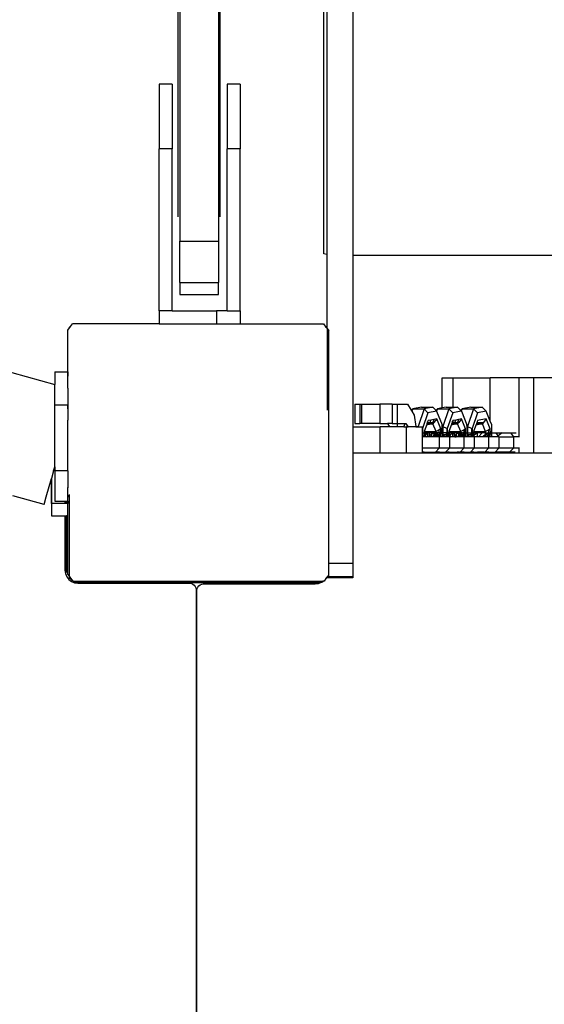
# Model space of a CAD drawing. Units: centimetres. Extents: x 16638 to 19990, y -1705 to 443.
# Drawn here: x 17925 to 17941, y -845 to -815 of the extents above; entities that cross this region are included whole.
import ezdxf

# ---------------------------------------------------------------- set-up
doc = ezdxf.new("R2010")
doc.units = ezdxf.units.CM
doc.layers.add('VP-DIM', color=7, linetype='Continuous')
doc.layers.add('VP-EQ', color=7, linetype='Continuous', true_color=0x8a3492)
doc.dimstyles.new('Strefa', dxfattribs={"dimtxt": 14, "dimasz": 20, "dimexe": 20, "dimexo": 50, "dimgap": 20, "dimtad": 0, "dimdec": 0, "dimzin": 0, "dimdsep": 46, "dimtxsty": 'Standard', "dimcen": 0.09, "dimadec": 0, "dimazin": 0, "dimtfac": 1, "dimtdec": 4, "dimtofl": 0, "dimtmove": 0, "dimatfit": 3, "dimfxl": 70, "dimfxlon": 1, "dimtolj": 1, "dimtzin": 0, "dimarcsym": 0})

# ---------------------------------------------------------------- blocks, each defined once
blk = doc.blocks.new('*D24')
at = {"layer": 'Defpoints', "color": 0}
for p in [(19344.445, 154.381), (17817.442, -925.897), (19344.445, -1199.523)]:
    blk.add_point(p, dxfattribs=at)
at = {"layer": 'VP-DIM', "color": 0, "lineweight": -2}
for p, q in [((17817.442, 54.381), (17817.442, 204.381)), ((19344.445, 54.381), (19344.445, 204.381)), ((17867.442, 154.381), (18589.73, 154.381)), ((19294.445, 154.381), (18729.73, 154.381))]:
    blk.add_line(p, q, dxfattribs=at)
at = {"layer": 'VP-DIM', "color": 0}
for points in [[(17867.442, 162.714), (17867.442, 146.047), (17817.442, 154.381)], [(19294.445, 146.047), (19294.445, 162.714), (19344.445, 154.381)]]:
    blk.add_solid(points, dxfattribs=at)
at = {"layer": 'VP-DIM', "color": 0, "insert": (18659.73, 154.381), "char_height": 30, "attachment_point": 5}
blk.add_mtext('\\A1;1527', dxfattribs=at)
blk = doc.blocks.new('*D25')
at = {"layer": 'Defpoints', "color": 0}
for p in [(19439.393, 392.886), (17608.695, -859.681), (19439.393, -1201.253)]:
    blk.add_point(p, dxfattribs=at)
at = {"layer": 'VP-DIM', "color": 0, "lineweight": -2}
for p, q in [((17608.695, 292.886), (17608.695, 442.886)), ((19439.393, 292.886), (19439.393, 442.886)), ((17658.695, 392.886), (18545.582, 392.886)), ((19389.393, 392.886), (18675.582, 392.886))]:
    blk.add_line(p, q, dxfattribs=at)
at = {"layer": 'VP-DIM', "color": 0}
for points in [[(17658.695, 401.219), (17658.695, 384.552), (17608.695, 392.886)], [(19389.393, 384.552), (19389.393, 401.219), (19439.393, 392.886)]]:
    blk.add_solid(points, dxfattribs=at)
at = {"layer": 'VP-DIM', "color": 0, "insert": (18610.582, 392.886), "char_height": 30, "attachment_point": 5}
blk.add_mtext('\\A1;1831', dxfattribs=at)
blk = doc.blocks.new('3041-1')
at = {"color": 7}
for p, q in [((20516.427, -569.303), (20516.427, -539.814)), ((20517.727, -569.303), (20517.727, -539.814)), ((20520.92, -570.441), (20520.92, -551.569)), ((20521.02, -551.942), (20521.02, -570.467)), ((20521.82, -551.942), (20521.82, -570.487)), ((20516.477, -552.175), (20516.477, -570.053)), ((20517.677, -552.175), (20517.677, -570.053)), ((20474.673, -563.8), (20512.62, -574.48)), ((20516.245, -565.203), (20515.845, -565.203)), ((20515.845, -565.203), (20515.845, -567.203)), ((20516.245, -565.203), (20516.245, -567.203)), ((20518.345, -565.203), (20517.945, -565.203)), ((20517.945, -565.203), (20517.945, -567.203)), ((20518.345, -565.203), (20518.345, -567.203)), ((20516.245, -567.203), (20515.845, -567.203)), ((20515.845, -572.203), (20515.845, -567.203)), ((20516.246, -572.203), (20516.245, -567.203)), ((20518.345, -567.203), (20517.945, -567.203)), ((20517.945, -572.203), (20517.945, -567.203)), ((20518.345, -572.203), (20518.345, -567.203)), ((20516.477, -570.053), (20517.677, -570.053)), ((20516.477, -571.328), (20516.477, -570.053)), ((20517.677, -570.053), (20517.677, -571.328)), ((20521.02, -570.467), (20520.92, -570.441)), ((20521.02, -570.467), (20521.02, -572.726)), ((20521.82, -570.487), (20521.82, -575.788)), ((20521.82, -570.487), (20530.404, -570.487)), ((20516.477, -571.328), (20517.677, -571.328)), ((20516.477, -571.328), (20516.477, -571.695)), ((20517.677, -571.695), (20517.677, -571.328)), ((20516.477, -571.695), (20517.677, -571.695)), ((20515.845, -572.203), (20515.845, -572.603)), ((20516.246, -572.203), (20515.845, -572.203)), ((20516.246, -572.203), (20517.608, -572.203)), ((20517.608, -572.203), (20517.608, -572.603)), ((20517.945, -572.203), (20517.608, -572.203)), ((20517.945, -572.203), (20518.345, -572.203)), ((20518.345, -572.203), (20518.345, -572.603)), ((20513.025, -572.799), (20513.074, -572.732)), ((20513.025, -574.594), (20513.025, -572.799)), ((20513.074, -572.711), (20513.106, -572.688)), ((20513.074, -572.732), (20513.106, -572.688)), ((20513.074, -572.732), (20513.074, -572.711)), ((20513.106, -572.688), (20513.168, -572.603)), ((20515.845, -572.603), (20513.168, -572.603)), ((20515.845, -572.603), (20517.608, -572.603)), ((20517.608, -572.603), (20518.345, -572.603)), ((20518.345, -572.603), (20520.917, -572.603)), ((20520.917, -572.603), (20520.991, -572.705)), ((20520.991, -572.705), (20521.02, -572.726)), ((20520.991, -572.705), (20521.02, -572.744)), ((20521.02, -572.726), (20521.02, -572.744)), ((20521.02, -572.744), (20521.025, -572.752)), ((20521.025, -572.752), (20521.074, -572.819)), ((20521.025, -572.752), (20521.025, -575.272)), ((20521.074, -580.002), (20521.074, -572.819)), ((20512.62, -574.084), (20513.02, -574.084)), ((20512.62, -574.084), (20512.62, -574.48)), ((20513.02, -574.084), (20513.02, -574.226)), ((20513.021, -574.53), (20513.02, -574.226)), ((20524.579, -575.204), (20524.579, -574.269)), ((20524.579, -574.269), (20524.913, -574.269)), ((20524.913, -575.18), (20524.913, -574.269)), ((20524.913, -574.269), (20526.062, -574.269)), ((20526.95, -574.269), (20526.062, -574.269)), ((20526.062, -575.609), (20526.062, -574.269)), ((20527.405, -574.269), (20526.95, -574.269)), ((20526.95, -576.09), (20526.95, -574.269)), ((20527.405, -576.584), (20527.405, -574.269)), ((20528.056, -574.269), (20527.405, -574.269)), ((20512.62, -575.109), (20512.62, -574.48)), ((20513.021, -574.593), (20513.02, -574.597)), ((20513.02, -574.597), (20513.02, -575.109)), ((20513.021, -574.593), (20513.021, -574.53)), ((20513.021, -574.593), (20513.025, -574.594)), ((20513.025, -574.594), (20513.025, -575.234)), ((20512.62, -575.109), (20513.02, -575.109)), ((20512.62, -577.018), (20512.62, -575.109)), ((20513.025, -575.234), (20513.02, -575.109)), ((20513.025, -575.234), (20513.025, -575.577)), ((20521.886, -575.084), (20522.039, -575.084)), ((20521.886, -575.084), (20521.886, -575.683)), ((20522.039, -575.084), (20522.039, -575.683)), ((20522.039, -575.084), (20522.084, -575.084)), ((20522.084, -575.084), (20522.084, -575.683)), ((20522.084, -575.084), (20522.656, -575.084)), ((20522.656, -575.084), (20522.656, -575.683)), ((20523.032, -575.084), (20522.656, -575.084)), ((20523.032, -575.084), (20523.184, -575.084)), ((20523.032, -575.084), (20523.032, -575.683)), ((20523.184, -575.084), (20523.184, -575.683)), ((20523.184, -575.084), (20523.507, -575.084)), ((20523.507, -575.084), (20523.62, -575.271)), ((20523.62, -575.271), (20523.671, -575.232)), ((20523.671, -575.232), (20523.641, -575.306)), ((20523.938, -575.18), (20523.671, -575.232)), ((20523.671, -575.232), (20524.021, -575.232)), ((20524.021, -575.232), (20523.832, -575.78)), ((20523.938, -575.18), (20524.288, -575.18)), ((20524.288, -575.18), (20524.021, -575.232)), ((20524.021, -575.232), (20524.138, -575.353)), ((20524.38, -575.275), (20524.288, -575.18)), ((20524.38, -575.275), (20524.435, -575.232)), ((20524.435, -575.232), (20524.405, -575.301)), ((20524.579, -575.204), (20524.435, -575.232)), ((20524.435, -575.232), (20524.785, -575.232)), ((20524.702, -575.18), (20524.579, -575.204)), ((20524.785, -575.232), (20524.596, -575.78)), ((20524.702, -575.18), (20524.913, -575.18)), ((20525.052, -575.18), (20524.785, -575.232)), ((20524.785, -575.232), (20524.903, -575.353)), ((20524.913, -575.18), (20525.052, -575.18)), ((20525.144, -575.275), (20525.052, -575.18)), ((20525.144, -575.275), (20525.199, -575.232)), ((20525.199, -575.232), (20525.169, -575.301)), ((20525.466, -575.18), (20525.199, -575.232)), ((20525.199, -575.232), (20525.549, -575.232)), ((20525.549, -575.232), (20525.36, -575.78)), ((20525.466, -575.18), (20525.816, -575.18)), ((20525.816, -575.18), (20525.549, -575.232)), ((20525.549, -575.232), (20525.667, -575.353)), ((20525.934, -575.301), (20525.816, -575.18)), ((20523.62, -575.271), (20523.641, -575.306)), ((20523.641, -575.306), (20523.646, -575.305)), ((20523.641, -575.306), (20523.713, -575.424)), ((20523.713, -575.424), (20523.766, -575.78)), ((20524.138, -575.353), (20523.972, -575.836)), ((20524.405, -575.301), (20524.138, -575.353)), ((20524.408, -575.543), (20524.322, -575.559)), ((20524.408, -575.543), (20524.325, -575.654)), ((20524.405, -575.301), (20524.38, -575.275)), ((20524.405, -575.301), (20524.407, -575.306)), ((20524.407, -575.306), (20524.41, -575.305)), ((20524.407, -575.306), (20524.58, -575.719)), ((20524.535, -575.849), (20524.408, -575.543)), ((20524.903, -575.353), (20524.736, -575.836)), ((20525.169, -575.301), (20524.903, -575.353)), ((20525.172, -575.543), (20525.086, -575.559)), ((20525.172, -575.543), (20525.089, -575.654)), ((20525.169, -575.301), (20525.144, -575.275)), ((20525.169, -575.301), (20525.171, -575.306)), ((20525.171, -575.306), (20525.174, -575.305)), ((20525.171, -575.306), (20525.344, -575.719)), ((20525.299, -575.849), (20525.172, -575.543)), ((20525.667, -575.353), (20525.5, -575.836)), ((20525.934, -575.301), (20525.667, -575.353)), ((20525.936, -575.543), (20525.669, -575.594)), ((20525.936, -575.543), (20525.853, -575.654)), ((20526.062, -575.609), (20525.934, -575.301)), ((20526.064, -575.849), (20525.936, -575.543)), ((20513.02, -575.597), (20513.025, -575.577)), ((20513.021, -575.912), (20513.02, -575.597)), ((20521.82, -575.788), (20521.82, -576.584)), ((20521.82, -575.788), (20522.665, -575.788)), ((20521.886, -575.683), (20522.039, -575.683)), ((20522.084, -575.683), (20522.039, -575.683)), ((20522.656, -575.683), (20522.084, -575.683)), ((20522.656, -575.683), (20522.887, -575.683)), ((20522.664, -576.584), (20522.665, -575.788)), ((20522.951, -575.788), (20522.665, -575.788)), ((20522.887, -575.683), (20522.951, -575.788)), ((20523.032, -575.683), (20522.887, -575.683)), ((20523.195, -575.788), (20522.951, -575.788)), ((20523.032, -575.683), (20523.179, -575.683)), ((20523.179, -575.683), (20523.195, -575.788)), ((20523.179, -575.683), (20523.184, -575.683)), ((20523.184, -575.683), (20523.431, -575.683)), ((20523.395, -575.789), (20523.195, -575.788)), ((20523.395, -575.789), (20523.431, -575.683)), ((20523.395, -575.789), (20523.472, -575.789)), ((20523.431, -575.683), (20523.459, -575.683)), ((20523.459, -575.683), (20523.495, -575.742)), ((20523.482, -575.78), (20523.472, -575.789)), ((20523.472, -576.584), (20523.472, -575.789)), ((20523.472, -575.789), (20523.482, -575.789)), ((20523.495, -575.742), (20523.482, -575.78)), ((20523.482, -575.78), (20523.482, -575.789)), ((20523.482, -575.78), (20523.491, -575.78)), ((20523.482, -575.789), (20523.488, -575.789)), ((20523.488, -575.789), (20523.491, -575.78)), ((20523.488, -575.789), (20523.524, -575.789)), ((20523.491, -575.78), (20523.518, -575.78)), ((20523.495, -575.742), (20523.518, -575.78)), ((20523.518, -575.78), (20523.524, -575.789)), ((20523.768, -575.789), (20523.524, -575.789)), ((20523.766, -575.78), (20523.832, -575.78)), ((20523.766, -575.78), (20523.768, -575.789)), ((20523.768, -575.789), (20523.832, -575.789)), ((20523.832, -575.78), (20523.832, -575.789)), ((20523.832, -575.78), (20523.855, -575.789)), ((20523.832, -575.789), (20523.855, -575.789)), ((20523.855, -575.789), (20523.967, -575.789)), ((20523.967, -575.834), (20523.967, -575.789)), ((20523.967, -575.834), (20523.972, -575.836)), ((20523.967, -575.858), (20523.967, -575.834)), ((20523.972, -575.836), (20523.972, -575.863)), ((20524.092, -575.736), (20524.032, -575.911)), ((20524.275, -575.698), (20524.092, -575.736)), ((20524.105, -575.698), (20524.092, -575.736)), ((20524.118, -575.661), (20524.105, -575.698)), ((20524.105, -575.698), (20524.136, -575.698)), ((20524.127, -575.634), (20524.118, -575.661)), ((20524.136, -575.654), (20524.118, -575.661)), ((20524.141, -575.594), (20524.127, -575.634)), ((20524.136, -575.654), (20524.127, -575.634)), ((20524.136, -575.698), (20524.136, -575.654)), ((20524.136, -575.654), (20524.205, -575.654)), ((20524.136, -575.698), (20524.19, -575.698)), ((20524.232, -575.577), (20524.141, -575.594)), ((20524.19, -575.698), (20524.205, -575.654)), ((20524.19, -575.698), (20524.275, -575.698)), ((20524.205, -575.654), (20524.232, -575.577)), ((20524.205, -575.654), (20524.29, -575.654)), ((20524.322, -575.559), (20524.232, -575.577)), ((20524.29, -575.654), (20524.275, -575.698)), ((20524.292, -575.698), (20524.275, -575.698)), ((20524.322, -575.559), (20524.29, -575.654)), ((20524.29, -575.654), (20524.325, -575.654)), ((20524.325, -575.654), (20524.292, -575.698)), ((20524.39, -575.932), (20524.292, -575.698)), ((20524.535, -575.849), (20524.488, -575.876)), ((20524.536, -575.971), (20524.535, -575.849)), ((20524.58, -575.78), (20524.58, -575.719)), ((20524.58, -575.78), (20524.596, -575.78)), ((20524.582, -575.971), (20524.58, -575.78)), ((20524.596, -575.78), (20524.71, -575.825)), ((20524.596, -575.78), (20524.598, -575.971)), ((20524.71, -575.825), (20524.718, -575.844)), ((20524.71, -575.825), (20524.736, -575.836)), ((20524.718, -575.844), (20524.737, -575.863)), ((20524.718, -575.844), (20524.719, -575.955)), ((20524.736, -575.836), (20524.737, -575.863)), ((20524.856, -575.736), (20524.796, -575.911)), ((20525.039, -575.698), (20524.856, -575.736)), ((20524.869, -575.698), (20524.856, -575.736)), ((20524.882, -575.661), (20524.869, -575.698)), ((20524.869, -575.698), (20524.9, -575.698)), ((20524.891, -575.634), (20524.882, -575.661)), ((20524.9, -575.654), (20524.882, -575.661)), ((20524.905, -575.594), (20524.891, -575.634)), ((20524.9, -575.654), (20524.891, -575.634)), ((20524.9, -575.698), (20524.9, -575.654)), ((20524.9, -575.654), (20524.913, -575.654)), ((20524.9, -575.698), (20524.913, -575.698)), ((20524.913, -575.593), (20524.905, -575.594)), ((20524.996, -575.577), (20524.913, -575.593)), ((20524.913, -575.654), (20524.913, -575.593)), ((20524.913, -575.698), (20524.913, -575.654)), ((20524.913, -575.654), (20524.969, -575.654)), ((20524.913, -575.698), (20524.954, -575.698)), ((20524.954, -575.698), (20524.969, -575.654)), ((20524.954, -575.698), (20525.039, -575.698)), ((20524.969, -575.654), (20524.996, -575.577)), ((20524.969, -575.654), (20525.054, -575.654)), ((20525.086, -575.559), (20524.996, -575.577)), ((20525.054, -575.654), (20525.039, -575.698)), ((20525.056, -575.698), (20525.039, -575.698)), ((20525.086, -575.559), (20525.054, -575.654)), ((20525.054, -575.654), (20525.089, -575.654)), ((20525.089, -575.654), (20525.056, -575.698)), ((20525.154, -575.932), (20525.056, -575.698)), ((20525.299, -575.849), (20525.252, -575.876)), ((20525.301, -575.971), (20525.299, -575.849)), ((20525.345, -575.78), (20525.344, -575.719)), ((20525.345, -575.78), (20525.36, -575.78)), ((20525.346, -575.971), (20525.345, -575.78)), ((20525.36, -575.78), (20525.474, -575.825)), ((20525.36, -575.78), (20525.362, -575.971)), ((20525.474, -575.825), (20525.482, -575.844)), ((20525.474, -575.825), (20525.5, -575.836)), ((20525.482, -575.844), (20525.501, -575.863)), ((20525.482, -575.844), (20525.483, -575.955)), ((20525.5, -575.836), (20525.501, -575.863)), ((20525.62, -575.736), (20525.56, -575.911)), ((20525.821, -575.698), (20525.62, -575.736)), ((20525.633, -575.698), (20525.62, -575.736)), ((20525.646, -575.661), (20525.633, -575.698)), ((20525.633, -575.698), (20525.664, -575.698)), ((20525.655, -575.634), (20525.646, -575.661)), ((20525.664, -575.654), (20525.646, -575.661)), ((20525.669, -575.594), (20525.655, -575.634)), ((20525.664, -575.654), (20525.655, -575.634)), ((20525.664, -575.654), (20525.853, -575.654)), ((20525.664, -575.698), (20525.664, -575.654)), ((20525.664, -575.698), (20525.821, -575.698)), ((20525.853, -575.654), (20525.821, -575.698)), ((20525.918, -575.932), (20525.821, -575.698)), ((20526.064, -575.849), (20526.016, -575.876)), ((20526.108, -575.719), (20526.062, -575.609)), ((20526.065, -575.971), (20526.064, -575.849)), ((20526.11, -575.971), (20526.108, -575.719)), ((20513.02, -577.137), (20513.021, -575.912)), ((20523.967, -575.858), (20523.972, -575.863)), ((20523.967, -575.918), (20523.967, -575.858)), ((20523.973, -575.902), (20523.967, -575.918)), ((20523.967, -575.971), (20523.967, -575.918)), ((20523.973, -575.971), (20523.967, -575.971)), ((20523.967, -575.991), (20523.967, -575.971)), ((20523.967, -575.991), (20523.974, -575.985)), ((20523.967, -575.998), (20523.967, -575.991)), ((20523.967, -575.998), (20523.974, -576.003)), ((20523.967, -576.09), (20523.967, -575.998)), ((20523.975, -576.09), (20523.967, -576.09)), ((20523.967, -576.449), (20523.967, -576.09)), ((20523.972, -575.863), (20523.973, -575.902)), ((20523.973, -575.902), (20523.973, -575.971)), ((20523.973, -575.971), (20524.019, -575.971)), ((20523.973, -575.971), (20523.974, -575.985)), ((20523.974, -575.985), (20523.974, -576.003)), ((20523.974, -576.003), (20523.975, -576.09)), ((20523.984, -576.09), (20523.975, -576.09)), ((20524.02, -576.063), (20523.984, -576.09)), ((20524.02, -576.09), (20523.984, -576.09)), ((20524.029, -575.92), (20524.019, -575.948)), ((20524.019, -575.948), (20524.019, -575.971)), ((20524.041, -575.971), (20524.019, -575.971)), ((20524.019, -575.971), (20524.02, -576.038)), ((20524.02, -576.038), (20524.036, -576.05)), ((20524.02, -576.038), (20524.02, -576.063)), ((20524.036, -576.05), (20524.02, -576.063)), ((20524.02, -576.063), (20524.02, -576.09)), ((20524.036, -576.09), (20524.02, -576.09)), ((20524.032, -575.911), (20524.029, -575.92)), ((20524.029, -575.92), (20524.04, -575.932)), ((20524.04, -575.932), (20524.032, -575.911)), ((20524.041, -576.047), (20524.036, -576.05)), ((20524.036, -576.05), (20524.041, -576.054)), ((20524.036, -576.09), (20524.042, -576.083)), ((20524.042, -576.09), (20524.036, -576.09)), ((20524.04, -575.932), (20524.138, -575.932)), ((20524.041, -575.971), (20524.04, -575.932)), ((20524.041, -575.971), (20524.124, -575.971)), ((20524.041, -576.047), (20524.041, -575.971)), ((20524.102, -576.001), (20524.041, -576.047)), ((20524.041, -576.054), (20524.041, -576.047)), ((20524.042, -576.083), (20524.041, -576.054)), ((20524.041, -576.054), (20524.055, -576.064)), ((20524.042, -576.083), (20524.055, -576.064)), ((20524.042, -576.09), (20524.042, -576.083)), ((20524.089, -576.09), (20524.042, -576.09)), ((20524.055, -576.064), (20524.102, -576.001)), ((20524.055, -576.064), (20524.089, -576.09)), ((20524.14, -576.09), (20524.089, -576.09)), ((20524.102, -576.001), (20524.124, -575.971)), ((20524.142, -575.971), (20524.102, -576.001)), ((20524.139, -575.971), (20524.124, -575.971)), ((20524.139, -575.971), (20524.138, -575.932)), ((20524.138, -575.932), (20524.148, -575.932)), ((20524.14, -576.09), (20524.139, -575.971)), ((20524.139, -575.971), (20524.142, -575.971)), ((20524.15, -576.09), (20524.14, -576.09)), ((20524.142, -575.971), (20524.149, -575.971)), ((20524.149, -575.971), (20524.148, -575.932)), ((20524.148, -575.932), (20524.203, -575.932)), ((20524.15, -576.09), (20524.149, -575.971)), ((20524.199, -575.971), (20524.149, -575.971)), ((20524.17, -576.09), (20524.15, -576.09)), ((20524.199, -576.06), (20524.17, -576.09)), ((20524.2, -576.09), (20524.17, -576.09)), ((20524.198, -575.944), (20524.203, -575.932)), ((20524.199, -575.971), (20524.198, -575.944)), ((20524.251, -575.971), (20524.198, -575.944)), ((20524.199, -576.06), (20524.199, -575.971)), ((20524.251, -575.971), (20524.199, -575.971)), ((20524.249, -576.009), (20524.199, -576.06)), ((20524.2, -576.09), (20524.199, -576.06)), ((20524.249, -576.09), (20524.2, -576.09)), ((20524.203, -575.932), (20524.248, -575.932)), ((20524.248, -575.932), (20524.251, -575.971)), ((20524.248, -575.932), (20524.377, -575.932)), ((20524.251, -575.971), (20524.249, -576.009)), ((20524.274, -575.983), (20524.249, -576.009)), ((20524.249, -576.009), (20524.249, -576.09)), ((20524.301, -576.09), (20524.249, -576.09)), ((20524.286, -575.971), (20524.251, -575.971)), ((20524.274, -575.983), (20524.251, -575.971)), ((20524.286, -575.971), (20524.274, -575.983)), ((20524.328, -576.01), (20524.274, -575.983)), ((20524.336, -575.971), (20524.286, -575.971)), ((20524.301, -576.09), (20524.319, -576.056)), ((20524.314, -576.08), (20524.301, -576.09)), ((20524.312, -576.09), (20524.301, -576.09)), ((20524.312, -576.09), (20524.314, -576.08)), ((20524.347, -576.09), (20524.312, -576.09)), ((20524.347, -576.055), (20524.314, -576.08)), ((20524.314, -576.08), (20524.319, -576.056)), ((20524.319, -576.056), (20524.328, -576.01)), ((20524.319, -576.056), (20524.34, -576.016)), ((20524.328, -576.01), (20524.336, -575.971)), ((20524.34, -576.016), (20524.328, -576.01)), ((20524.336, -575.971), (20524.365, -575.971)), ((20524.34, -576.016), (20524.361, -575.978)), ((20524.347, -576.02), (20524.34, -576.016)), ((20524.361, -575.978), (20524.347, -576.02)), ((20524.347, -576.02), (20524.347, -576.055)), ((20524.347, -576.02), (20524.39, -576.022)), ((20524.39, -576.022), (20524.347, -576.055)), ((20524.347, -576.055), (20524.347, -576.09)), ((20524.353, -576.09), (20524.347, -576.09)), ((20524.353, -576.09), (20524.39, -576.039)), ((20524.391, -576.09), (20524.353, -576.09)), ((20524.365, -575.971), (20524.361, -575.978)), ((20524.377, -575.932), (20524.365, -575.971)), ((20524.365, -575.971), (20524.378, -575.971)), ((20524.377, -575.932), (20524.39, -575.932)), ((20524.378, -575.971), (20524.39, -575.971)), ((20524.378, -575.971), (20524.39, -575.98)), ((20524.488, -575.876), (20524.39, -575.932)), ((20524.39, -575.971), (20524.39, -575.932)), ((20524.39, -575.971), (20524.396, -575.971)), ((20524.39, -575.98), (20524.39, -575.971)), ((20524.39, -575.98), (20524.411, -575.991)), ((20524.394, -576.02), (20524.39, -575.98)), ((20524.39, -576.022), (20524.394, -576.02)), ((20524.39, -576.039), (20524.405, -576.02)), ((20524.39, -576.039), (20524.39, -576.022)), ((20524.391, -576.09), (20524.39, -576.039)), ((20524.391, -576.09), (20524.416, -576.02)), ((20524.446, -576.09), (20524.391, -576.09)), ((20524.416, -576.005), (20524.394, -576.02)), ((20524.394, -576.02), (20524.405, -576.02)), ((20524.396, -575.971), (20524.411, -575.991)), ((20524.396, -575.971), (20524.404, -575.971)), ((20524.433, -575.971), (20524.404, -575.971)), ((20524.404, -575.971), (20524.411, -575.991)), ((20524.405, -576.02), (20524.416, -576.005)), ((20524.405, -576.02), (20524.416, -576.02)), ((20524.411, -575.991), (20524.413, -575.997)), ((20524.413, -575.997), (20524.418, -576.001)), ((20524.418, -576.001), (20524.416, -576.005)), ((20524.416, -576.005), (20524.418, -576.012)), ((20524.416, -576.02), (20524.418, -576.012)), ((20524.416, -576.02), (20524.421, -576.02)), ((20524.418, -576.001), (20524.424, -575.997)), ((20524.418, -576.001), (20524.421, -576.003)), ((20524.418, -576.012), (20524.421, -576.02)), ((20524.421, -576.003), (20524.432, -576.02)), ((20524.421, -576.003), (20524.443, -576.02)), ((20524.421, -576.02), (20524.446, -576.09)), ((20524.421, -576.02), (20524.432, -576.02)), ((20524.424, -575.997), (20524.426, -575.991)), ((20524.426, -575.991), (20524.433, -575.971)), ((20524.426, -575.991), (20524.441, -575.971)), ((20524.459, -575.971), (20524.426, -575.991)), ((20524.432, -576.02), (20524.484, -576.09)), ((20524.432, -576.02), (20524.443, -576.02)), ((20524.441, -575.971), (20524.433, -575.971)), ((20524.459, -575.971), (20524.441, -575.971)), ((20524.443, -576.02), (20524.489, -576.055)), ((20524.443, -576.02), (20524.489, -576.02)), ((20524.484, -576.09), (20524.446, -576.09)), ((20524.472, -575.971), (20524.459, -575.971)), ((20524.488, -575.971), (20524.472, -575.971)), ((20524.489, -576.002), (20524.472, -575.971)), ((20524.484, -576.09), (20524.484, -576.449)), ((20524.49, -576.09), (20524.484, -576.09)), ((20524.488, -575.971), (20524.488, -575.876)), ((20524.501, -575.971), (20524.488, -575.971)), ((20524.489, -576.002), (20524.488, -575.971)), ((20524.498, -576.02), (20524.489, -576.002)), ((20524.489, -576.02), (20524.489, -576.002)), ((20524.489, -576.055), (20524.489, -576.02)), ((20524.489, -576.02), (20524.498, -576.02)), ((20524.49, -576.09), (20524.489, -576.055)), ((20524.489, -576.055), (20524.523, -576.08)), ((20524.525, -576.09), (20524.49, -576.09)), ((20524.518, -576.056), (20524.498, -576.02)), ((20524.498, -576.02), (20524.511, -576.02)), ((20524.536, -575.971), (20524.501, -575.971)), ((20524.511, -576.02), (20524.501, -575.971)), ((20524.518, -576.056), (20524.511, -576.02)), ((20524.511, -576.02), (20524.537, -576.02)), ((20524.536, -576.09), (20524.518, -576.056)), ((20524.523, -576.08), (20524.518, -576.056)), ((20524.525, -576.09), (20524.523, -576.08)), ((20524.523, -576.08), (20524.536, -576.09)), ((20524.536, -576.09), (20524.525, -576.09)), ((20524.536, -575.971), (20524.582, -575.971)), ((20524.537, -576.02), (20524.536, -575.971)), ((20524.536, -576.09), (20524.537, -576.02)), ((20524.583, -576.09), (20524.536, -576.09)), ((20524.598, -575.971), (20524.582, -575.971)), ((20524.582, -576.003), (20524.582, -575.971)), ((20524.582, -576.003), (20524.598, -576.02)), ((20524.583, -576.02), (20524.582, -576.003)), ((20524.583, -576.02), (20524.598, -576.02)), ((20524.583, -576.09), (20524.583, -576.02)), ((20524.599, -576.09), (20524.583, -576.09)), ((20524.695, -575.971), (20524.598, -575.971)), ((20524.598, -575.971), (20524.598, -576.02)), ((20524.598, -576.02), (20524.667, -576.09)), ((20524.598, -576.02), (20524.696, -576.02)), ((20524.598, -576.02), (20524.599, -576.09)), ((20524.667, -576.09), (20524.599, -576.09)), ((20524.697, -576.09), (20524.667, -576.09)), ((20524.713, -575.971), (20524.695, -575.971)), ((20524.695, -575.971), (20524.71, -575.982)), ((20524.71, -575.982), (20524.696, -576.02)), ((20524.696, -576.02), (20524.719, -576.001)), ((20524.696, -576.02), (20524.697, -576.09)), ((20524.72, -576.09), (20524.697, -576.09)), ((20524.713, -575.971), (20524.71, -575.982)), ((20524.71, -575.982), (20524.719, -575.989)), ((20524.719, -575.955), (20524.713, -575.971)), ((20524.719, -575.971), (20524.713, -575.971)), ((20524.719, -575.979), (20524.713, -575.971)), ((20524.737, -575.902), (20524.719, -575.955)), ((20524.719, -575.955), (20524.719, -575.971)), ((20524.738, -575.971), (20524.719, -575.971)), ((20524.719, -575.971), (20524.719, -575.979)), ((20524.719, -575.979), (20524.719, -575.989)), ((20524.719, -575.989), (20524.719, -576.001)), ((20524.727, -575.995), (20524.719, -575.989)), ((20524.719, -576.001), (20524.727, -575.995)), ((20524.719, -576.001), (20524.72, -576.09)), ((20524.739, -576.09), (20524.72, -576.09)), ((20524.727, -575.995), (20524.738, -575.985)), ((20524.735, -576.001), (20524.727, -575.995)), ((20524.738, -575.985), (20524.735, -576.001)), ((20524.735, -576.001), (20524.738, -576.003)), ((20524.735, -576.001), (20524.739, -576.09)), ((20524.737, -575.863), (20524.737, -575.902)), ((20524.737, -575.902), (20524.738, -575.971)), ((20524.738, -575.971), (20524.783, -575.971)), ((20524.738, -575.971), (20524.738, -575.985)), ((20524.782, -576.065), (20524.738, -576.003)), ((20524.748, -576.09), (20524.739, -576.09)), ((20524.782, -576.065), (20524.748, -576.09)), ((20524.784, -576.09), (20524.748, -576.09)), ((20524.784, -576.038), (20524.782, -576.065)), ((20524.782, -576.065), (20524.8, -576.05)), ((20524.782, -576.065), (20524.784, -576.068)), ((20524.793, -575.92), (20524.783, -575.948)), ((20524.783, -575.948), (20524.783, -575.971)), ((20524.805, -575.971), (20524.783, -575.971)), ((20524.783, -575.971), (20524.784, -576.038)), ((20524.784, -576.038), (20524.8, -576.05)), ((20524.784, -576.068), (20524.784, -576.09)), ((20524.8, -576.09), (20524.784, -576.068)), ((20524.8, -576.09), (20524.784, -576.09)), ((20524.796, -575.911), (20524.793, -575.92)), ((20524.793, -575.92), (20524.804, -575.932)), ((20524.804, -575.932), (20524.796, -575.911)), ((20524.805, -576.047), (20524.8, -576.05)), ((20524.8, -576.05), (20524.805, -576.054)), ((20524.8, -576.09), (20524.806, -576.083)), ((20524.8, -576.09), (20524.801, -576.449)), ((20524.806, -576.09), (20524.8, -576.09)), ((20524.804, -575.932), (20524.902, -575.932)), ((20524.805, -575.971), (20524.804, -575.932)), ((20524.888, -575.971), (20524.805, -575.971)), ((20524.805, -576.047), (20524.805, -575.971)), ((20524.866, -576.001), (20524.805, -576.047)), ((20524.805, -576.054), (20524.805, -576.047)), ((20524.806, -576.083), (20524.805, -576.054)), ((20524.805, -576.054), (20524.819, -576.064)), ((20524.806, -576.083), (20524.819, -576.064)), ((20524.806, -576.09), (20524.806, -576.083)), ((20524.853, -576.09), (20524.806, -576.09)), ((20524.819, -576.064), (20524.866, -576.001)), ((20524.819, -576.064), (20524.853, -576.09)), ((20524.904, -576.09), (20524.853, -576.09)), ((20524.866, -576.001), (20524.888, -575.971)), ((20524.906, -575.971), (20524.866, -576.001)), ((20524.903, -575.971), (20524.888, -575.971)), ((20524.903, -575.971), (20524.902, -575.932)), ((20524.902, -575.932), (20524.913, -575.932)), ((20524.904, -576.09), (20524.903, -575.971)), ((20524.903, -575.971), (20524.906, -575.971)), ((20524.914, -576.09), (20524.904, -576.09)), ((20524.906, -575.971), (20524.913, -575.971)), ((20524.913, -575.971), (20524.913, -575.932)), ((20524.913, -575.932), (20524.967, -575.932)), ((20524.914, -576.09), (20524.913, -575.971)), ((20524.913, -575.971), (20524.963, -575.971)), ((20524.934, -576.09), (20524.914, -576.09)), ((20524.964, -576.06), (20524.934, -576.09)), ((20524.964, -576.09), (20524.934, -576.09)), ((20524.962, -575.944), (20524.967, -575.932)), ((20524.963, -575.971), (20524.962, -575.944)), ((20525.012, -575.969), (20524.962, -575.944)), ((20525.012, -575.969), (20524.963, -575.971)), ((20524.964, -576.06), (20524.963, -575.971)), ((20525.013, -576.009), (20524.964, -576.06)), ((20524.964, -576.09), (20524.964, -576.06)), ((20524.964, -576.09), (20525.013, -576.09)), ((20524.967, -575.932), (20525.012, -575.932)), ((20525.012, -575.932), (20525.015, -575.971)), ((20525.012, -575.932), (20525.141, -575.932)), ((20525.015, -575.971), (20525.012, -575.969)), ((20525.015, -575.971), (20525.013, -576.009)), ((20525.038, -575.983), (20525.013, -576.009)), ((20525.013, -576.009), (20525.013, -576.09)), ((20525.065, -576.09), (20525.013, -576.09)), ((20525.038, -575.983), (20525.015, -575.971)), ((20525.05, -575.971), (20525.015, -575.971)), ((20525.05, -575.971), (20525.038, -575.983)), ((20525.092, -576.01), (20525.038, -575.983)), ((20525.05, -575.971), (20525.1, -575.971)), ((20525.065, -576.09), (20525.083, -576.056)), ((20525.078, -576.08), (20525.065, -576.09)), ((20525.076, -576.09), (20525.065, -576.09)), ((20525.076, -576.09), (20525.078, -576.08)), ((20525.111, -576.09), (20525.076, -576.09)), ((20525.111, -576.055), (20525.078, -576.08)), ((20525.078, -576.08), (20525.083, -576.056)), ((20525.083, -576.056), (20525.092, -576.01)), ((20525.083, -576.056), (20525.104, -576.016)), ((20525.092, -576.01), (20525.1, -575.971)), ((20525.104, -576.016), (20525.092, -576.01)), ((20525.129, -575.971), (20525.1, -575.971)), ((20525.104, -576.016), (20525.125, -575.978)), ((20525.111, -576.02), (20525.104, -576.016)), ((20525.125, -575.978), (20525.111, -576.02)), ((20525.111, -576.02), (20525.111, -576.055)), ((20525.111, -576.02), (20525.155, -576.022)), ((20525.155, -576.022), (20525.111, -576.055)), ((20525.111, -576.055), (20525.111, -576.09)), ((20525.155, -576.09), (20525.111, -576.09)), ((20525.129, -575.971), (20525.125, -575.978)), ((20525.141, -575.932), (20525.129, -575.971)), ((20525.129, -575.971), (20525.142, -575.971)), ((20525.141, -575.932), (20525.154, -575.932)), ((20525.154, -575.971), (20525.142, -575.971)), ((20525.142, -575.971), (20525.154, -575.98)), ((20525.252, -575.876), (20525.154, -575.932)), ((20525.154, -575.971), (20525.154, -575.932)), ((20525.16, -575.971), (20525.154, -575.971)), ((20525.154, -575.98), (20525.154, -575.971)), ((20525.158, -576.02), (20525.154, -575.98)), ((20525.154, -575.98), (20525.175, -575.991)), ((20525.155, -576.09), (20525.18, -576.02)), ((20525.155, -576.022), (20525.158, -576.02)), ((20525.155, -576.09), (20525.155, -576.022)), ((20525.21, -576.09), (20525.155, -576.09)), ((20525.18, -576.003), (20525.158, -576.02)), ((20525.158, -576.02), (20525.18, -576.02)), ((20525.168, -575.971), (20525.16, -575.971)), ((20525.16, -575.971), (20525.175, -575.991)), ((20525.197, -575.971), (20525.168, -575.971)), ((20525.168, -575.971), (20525.175, -575.991)), ((20525.175, -575.991), (20525.177, -575.997)), ((20525.177, -575.997), (20525.183, -576.001)), ((20525.185, -576.003), (20525.18, -576.003)), ((20525.18, -576.02), (20525.183, -576.012)), ((20525.18, -576.02), (20525.185, -576.02)), ((20525.183, -576.001), (20525.183, -576.012)), ((20525.183, -576.001), (20525.185, -576.003)), ((20525.183, -576.012), (20525.185, -576.003)), ((20525.183, -576.012), (20525.185, -576.02)), ((20525.185, -576.003), (20525.188, -575.997)), ((20525.185, -576.003), (20525.196, -576.02)), ((20525.185, -576.003), (20525.207, -576.02)), ((20525.185, -576.02), (20525.21, -576.09)), ((20525.185, -576.02), (20525.196, -576.02)), ((20525.188, -575.997), (20525.197, -575.971)), ((20525.223, -575.971), (20525.188, -575.997)), ((20525.196, -576.02), (20525.248, -576.09)), ((20525.196, -576.02), (20525.207, -576.02)), ((20525.197, -575.971), (20525.223, -575.971)), ((20525.207, -576.02), (20525.253, -576.055)), ((20525.207, -576.02), (20525.253, -576.02)), ((20525.248, -576.09), (20525.21, -576.09)), ((20525.236, -575.971), (20525.223, -575.971)), ((20525.253, -575.971), (20525.236, -575.971)), ((20525.253, -576.002), (20525.236, -575.971)), ((20525.248, -576.09), (20525.248, -576.449)), ((20525.254, -576.09), (20525.248, -576.09)), ((20525.253, -575.971), (20525.252, -575.876)), ((20525.265, -575.971), (20525.253, -575.971)), ((20525.253, -576.002), (20525.253, -575.971)), ((20525.262, -576.02), (20525.253, -576.002)), ((20525.253, -576.02), (20525.253, -576.002)), ((20525.253, -576.055), (20525.253, -576.02)), ((20525.253, -576.02), (20525.262, -576.02)), ((20525.254, -576.09), (20525.253, -576.055)), ((20525.253, -576.055), (20525.287, -576.08)), ((20525.289, -576.09), (20525.254, -576.09)), ((20525.282, -576.056), (20525.262, -576.02)), ((20525.262, -576.02), (20525.275, -576.02)), ((20525.275, -576.02), (20525.265, -575.971)), ((20525.301, -575.971), (20525.265, -575.971)), ((20525.275, -576.02), (20525.301, -576.02)), ((20525.282, -576.056), (20525.275, -576.02)), ((20525.3, -576.09), (20525.282, -576.056)), ((20525.287, -576.08), (20525.282, -576.056)), ((20525.287, -576.08), (20525.3, -576.09)), ((20525.289, -576.09), (20525.287, -576.08)), ((20525.3, -576.09), (20525.289, -576.09)), ((20525.3, -576.09), (20525.301, -576.02)), ((20525.347, -576.09), (20525.3, -576.09)), ((20525.301, -576.02), (20525.301, -575.971)), ((20525.301, -575.971), (20525.346, -575.971)), ((20525.346, -575.971), (20525.362, -575.971)), ((20525.347, -576.003), (20525.346, -575.971)), ((20525.347, -576.003), (20525.363, -576.02)), ((20525.347, -576.02), (20525.347, -576.003)), ((20525.347, -576.02), (20525.363, -576.02)), ((20525.347, -576.09), (20525.347, -576.02)), ((20525.363, -576.09), (20525.347, -576.09)), ((20525.362, -575.971), (20525.363, -576.02)), ((20525.362, -575.971), (20525.477, -575.971)), ((20525.363, -576.02), (20525.461, -576.02)), ((20525.363, -576.02), (20525.363, -576.09)), ((20525.363, -576.02), (20525.431, -576.09)), ((20525.431, -576.09), (20525.363, -576.09)), ((20525.461, -576.09), (20525.431, -576.09)), ((20525.477, -575.971), (20525.461, -576.02)), ((20525.461, -576.02), (20525.483, -576.001)), ((20525.461, -576.02), (20525.461, -576.09)), ((20525.484, -576.09), (20525.461, -576.09)), ((20525.483, -575.955), (20525.477, -575.971)), ((20525.483, -575.979), (20525.477, -575.971)), ((20525.477, -575.971), (20525.483, -575.971)), ((20525.501, -575.902), (20525.483, -575.955)), ((20525.483, -575.955), (20525.483, -575.971)), ((20525.483, -575.971), (20525.483, -575.979)), ((20525.483, -575.971), (20525.502, -575.971)), ((20525.483, -575.979), (20525.483, -576.001)), ((20525.493, -575.993), (20525.483, -575.979)), ((20525.483, -576.001), (20525.493, -575.993)), ((20525.483, -576.001), (20525.484, -576.09)), ((20525.503, -576.09), (20525.484, -576.09)), ((20525.493, -575.993), (20525.502, -575.985)), ((20525.502, -576.005), (20525.493, -575.993)), ((20525.501, -575.863), (20525.501, -575.902)), ((20525.501, -575.902), (20525.502, -575.971)), ((20525.502, -575.971), (20525.502, -575.985)), ((20525.502, -575.971), (20525.547, -575.971)), ((20525.502, -575.985), (20525.502, -576.005)), ((20525.502, -576.005), (20525.503, -576.09)), ((20525.546, -576.064), (20525.502, -576.005)), ((20525.512, -576.09), (20525.503, -576.09)), ((20525.546, -576.064), (20525.512, -576.09)), ((20525.549, -576.09), (20525.512, -576.09)), ((20525.547, -575.971), (20525.546, -576.064)), ((20525.569, -576.047), (20525.546, -576.064)), ((20525.546, -576.064), (20525.548, -576.068)), ((20525.557, -575.92), (20525.547, -575.948)), ((20525.547, -575.948), (20525.547, -575.971)), ((20525.569, -575.971), (20525.547, -575.971)), ((20525.548, -576.068), (20525.549, -576.09)), ((20525.565, -576.09), (20525.548, -576.068)), ((20525.565, -576.09), (20525.549, -576.09)), ((20525.56, -575.911), (20525.557, -575.92)), ((20525.557, -575.92), (20525.568, -575.932)), ((20525.568, -575.932), (20525.56, -575.911)), ((20525.565, -576.09), (20525.565, -576.449)), ((20525.57, -576.09), (20525.565, -576.09)), ((20525.568, -575.932), (20525.666, -575.932)), ((20525.569, -575.971), (20525.568, -575.932)), ((20525.569, -576.047), (20525.569, -575.971)), ((20525.67, -575.971), (20525.569, -576.047)), ((20525.67, -575.971), (20525.569, -575.971)), ((20525.57, -576.09), (20525.569, -576.047)), ((20525.668, -576.09), (20525.57, -576.09)), ((20525.666, -575.932), (20525.918, -575.932)), ((20525.67, -575.971), (20525.666, -575.932)), ((20525.668, -576.09), (20525.67, -575.971)), ((20525.698, -576.09), (20525.668, -576.09)), ((20525.814, -575.971), (20525.67, -575.971)), ((20525.814, -575.971), (20525.698, -576.09)), ((20525.829, -576.09), (20525.698, -576.09)), ((20525.919, -575.971), (20525.814, -575.971)), ((20525.919, -576.022), (20525.829, -576.09)), ((20525.92, -576.09), (20525.829, -576.09)), ((20526.016, -575.876), (20525.918, -575.932)), ((20525.919, -575.971), (20525.918, -575.932)), ((20525.919, -576.022), (20525.919, -575.971)), ((20525.919, -575.971), (20525.924, -575.971)), ((20525.947, -576.001), (20525.919, -576.022)), ((20525.92, -576.09), (20525.919, -576.022)), ((20525.92, -576.09), (20525.949, -576.005)), ((20526.012, -576.09), (20525.92, -576.09)), ((20525.924, -575.971), (20525.961, -575.971)), ((20525.924, -575.971), (20525.947, -576.001)), ((20525.947, -576.001), (20525.952, -575.997)), ((20525.947, -576.001), (20525.949, -576.005)), ((20525.949, -576.005), (20526.012, -576.09)), ((20525.952, -575.997), (20525.961, -575.971)), ((20525.987, -575.971), (20525.952, -575.997)), ((20525.961, -575.971), (20525.987, -575.971)), ((20525.987, -575.971), (20526, -575.971)), ((20526.017, -575.971), (20526, -575.971)), ((20526.017, -576.001), (20526, -575.971)), ((20526.012, -576.09), (20526.012, -576.449)), ((20526.018, -576.09), (20526.012, -576.09)), ((20526.017, -575.971), (20526.016, -575.876)), ((20526.017, -576.001), (20526.017, -575.971)), ((20526.029, -575.971), (20526.017, -575.971)), ((20526.018, -576.09), (20526.017, -576.001)), ((20526.046, -576.053), (20526.017, -576.001)), ((20526.053, -576.09), (20526.018, -576.09)), ((20526.046, -576.053), (20526.029, -575.971)), ((20526.029, -575.971), (20526.065, -575.971)), ((20526.053, -576.09), (20526.046, -576.053)), ((20526.062, -576.083), (20526.046, -576.053)), ((20526.062, -576.09), (20526.053, -576.09)), ((20526.062, -576.083), (20526.065, -575.971)), ((20526.066, -576.09), (20526.062, -576.083)), ((20526.062, -576.09), (20526.062, -576.083)), ((20526.066, -576.09), (20526.062, -576.09)), ((20526.065, -575.971), (20526.11, -575.971)), ((20526.111, -576.09), (20526.066, -576.09)), ((20526.111, -576.09), (20526.11, -575.971)), ((20526.11, -575.971), (20526.241, -575.971)), ((20526.276, -576.09), (20526.111, -576.09)), ((20526.31, -576.064), (20526.241, -575.971)), ((20526.241, -575.971), (20526.434, -575.971)), ((20526.31, -576.064), (20526.276, -576.09)), ((20526.329, -576.09), (20526.276, -576.09)), ((20526.434, -575.971), (20526.31, -576.064)), ((20526.329, -576.09), (20526.31, -576.064)), ((20526.329, -576.09), (20526.329, -576.449)), ((20526.329, -576.09), (20526.776, -576.09)), ((20526.434, -575.971), (20526.688, -575.971)), ((20526.688, -575.971), (20526.861, -575.971)), ((20526.688, -575.971), (20526.776, -576.09)), ((20526.776, -576.09), (20526.776, -576.449)), ((20526.95, -576.09), (20526.776, -576.09)), ((20526.962, -576.09), (20526.95, -576.09)), ((20524.484, -576.449), (20523.967, -576.449)), ((20523.967, -576.568), (20523.967, -576.449)), ((20524.484, -576.449), (20524.367, -576.568)), ((20524.801, -576.449), (20524.484, -576.449)), ((20524.684, -576.568), (20524.801, -576.449)), ((20525.248, -576.449), (20524.801, -576.449)), ((20525.248, -576.449), (20525.131, -576.568)), ((20525.565, -576.449), (20525.248, -576.449)), ((20525.448, -576.568), (20525.565, -576.449)), ((20526.012, -576.449), (20525.565, -576.449)), ((20526.012, -576.449), (20525.895, -576.568)), ((20526.329, -576.449), (20526.012, -576.449)), ((20526.212, -576.568), (20526.329, -576.449)), ((20526.776, -576.449), (20526.329, -576.449)), ((20526.776, -576.449), (20526.659, -576.568)), ((20526.962, -576.449), (20526.776, -576.449)), ((20526.95, -576.584), (20526.95, -576.457)), ((20521.82, -576.584), (20521.82, -580.002)), ((20521.82, -576.584), (20522.664, -576.584)), ((20522.664, -576.584), (20523.472, -576.584)), ((20523.472, -576.584), (20523.967, -576.584)), ((20523.967, -576.568), (20523.979, -576.568)), ((20523.967, -576.584), (20523.967, -576.568)), ((20523.967, -576.584), (20523.979, -576.584)), ((20523.979, -576.568), (20523.979, -576.584)), ((20524.025, -576.568), (20523.979, -576.568)), ((20523.979, -576.584), (20524.025, -576.584)), ((20524.025, -576.568), (20524.025, -576.584)), ((20524.025, -576.568), (20524.144, -576.568)), ((20524.025, -576.584), (20524.144, -576.584)), ((20524.144, -576.584), (20524.144, -576.568)), ((20524.144, -576.568), (20524.153, -576.568)), ((20524.144, -576.584), (20524.154, -576.584)), ((20524.154, -576.584), (20524.153, -576.568)), ((20524.153, -576.568), (20524.204, -576.568)), ((20524.154, -576.584), (20524.204, -576.584)), ((20524.204, -576.584), (20524.204, -576.568)), ((20524.204, -576.568), (20524.254, -576.568)), ((20524.204, -576.584), (20524.252, -576.584)), ((20524.252, -576.584), (20524.28, -576.568)), ((20524.254, -576.568), (20524.252, -576.584)), ((20524.252, -576.584), (20524.344, -576.584)), ((20524.254, -576.568), (20524.28, -576.568)), ((20524.28, -576.568), (20524.349, -576.568)), ((20524.344, -576.584), (20524.349, -576.568)), ((20524.344, -576.584), (20524.376, -576.584)), ((20524.349, -576.568), (20524.367, -576.568)), ((20524.37, -576.568), (20524.367, -576.568)), ((20524.37, -576.568), (20524.376, -576.584)), ((20524.494, -576.568), (20524.37, -576.568)), ((20524.376, -576.584), (20524.494, -576.584)), ((20524.494, -576.584), (20524.494, -576.568)), ((20524.494, -576.568), (20524.521, -576.568)), ((20524.494, -576.584), (20524.515, -576.584)), ((20524.515, -576.584), (20524.521, -576.568)), ((20524.515, -576.584), (20524.588, -576.584)), ((20524.521, -576.568), (20524.588, -576.568)), ((20524.588, -576.584), (20524.588, -576.568)), ((20524.588, -576.568), (20524.604, -576.568)), ((20524.588, -576.584), (20524.604, -576.584)), ((20524.604, -576.568), (20524.604, -576.584)), ((20524.604, -576.568), (20524.684, -576.568)), ((20524.604, -576.584), (20524.699, -576.584)), ((20524.684, -576.568), (20524.703, -576.568)), ((20524.703, -576.568), (20524.699, -576.584)), ((20524.699, -576.584), (20524.726, -576.584)), ((20524.703, -576.568), (20524.719, -576.568)), ((20524.719, -576.568), (20524.726, -576.584)), ((20524.719, -576.568), (20524.743, -576.568)), ((20524.726, -576.584), (20524.743, -576.584)), ((20524.743, -576.568), (20524.743, -576.584)), ((20524.789, -576.568), (20524.743, -576.568)), ((20524.743, -576.584), (20524.789, -576.584)), ((20524.789, -576.568), (20524.789, -576.584)), ((20524.789, -576.568), (20524.908, -576.568)), ((20524.789, -576.584), (20524.908, -576.584)), ((20524.908, -576.584), (20524.908, -576.568)), ((20524.908, -576.568), (20524.913, -576.568)), ((20524.908, -576.584), (20524.913, -576.584)), ((20524.913, -576.584), (20524.913, -576.568)), ((20524.913, -576.568), (20524.918, -576.568)), ((20524.913, -576.584), (20524.918, -576.584)), ((20524.918, -576.584), (20524.918, -576.568)), ((20524.918, -576.568), (20524.968, -576.568)), ((20524.918, -576.584), (20524.968, -576.584)), ((20524.968, -576.584), (20524.968, -576.568)), ((20524.968, -576.568), (20525.018, -576.568)), ((20524.968, -576.584), (20525.016, -576.584)), ((20525.016, -576.584), (20525.042, -576.568)), ((20525.018, -576.568), (20525.016, -576.584)), ((20525.016, -576.584), (20525.108, -576.584)), ((20525.018, -576.568), (20525.042, -576.568)), ((20525.114, -576.568), (20525.042, -576.568)), ((20525.108, -576.584), (20525.114, -576.568)), ((20525.108, -576.584), (20525.14, -576.584)), ((20525.114, -576.568), (20525.131, -576.568)), ((20525.131, -576.568), (20525.134, -576.568)), ((20525.134, -576.568), (20525.14, -576.584)), ((20525.258, -576.568), (20525.134, -576.568)), ((20525.14, -576.584), (20525.258, -576.584)), ((20525.258, -576.584), (20525.258, -576.568)), ((20525.258, -576.568), (20525.285, -576.568)), ((20525.258, -576.584), (20525.28, -576.584)), ((20525.28, -576.584), (20525.285, -576.568)), ((20525.28, -576.584), (20525.352, -576.584)), ((20525.285, -576.568), (20525.352, -576.568)), ((20525.352, -576.584), (20525.352, -576.568)), ((20525.352, -576.568), (20525.368, -576.568)), ((20525.352, -576.584), (20525.368, -576.584)), ((20525.368, -576.568), (20525.368, -576.584)), ((20525.368, -576.568), (20525.448, -576.568)), ((20525.368, -576.584), (20525.464, -576.584)), ((20525.469, -576.568), (20525.448, -576.568)), ((20525.469, -576.568), (20525.464, -576.584)), ((20525.464, -576.584), (20525.49, -576.584)), ((20525.469, -576.568), (20525.484, -576.568)), ((20525.484, -576.568), (20525.49, -576.584)), ((20525.484, -576.568), (20525.507, -576.568)), ((20525.49, -576.584), (20525.507, -576.584)), ((20525.507, -576.568), (20525.507, -576.584)), ((20525.553, -576.568), (20525.507, -576.568)), ((20525.507, -576.584), (20525.553, -576.584)), ((20525.553, -576.568), (20525.553, -576.584)), ((20525.553, -576.568), (20525.672, -576.568)), ((20525.553, -576.584), (20525.672, -576.584)), ((20525.672, -576.584), (20525.672, -576.568)), ((20525.878, -576.568), (20525.672, -576.568)), ((20525.672, -576.584), (20525.872, -576.584)), ((20525.872, -576.584), (20525.878, -576.568)), ((20525.872, -576.584), (20526.022, -576.584)), ((20525.878, -576.568), (20525.895, -576.568)), ((20526.022, -576.568), (20525.895, -576.568)), ((20526.022, -576.584), (20526.022, -576.568)), ((20526.022, -576.568), (20526.049, -576.568)), ((20526.022, -576.584), (20526.044, -576.584)), ((20526.044, -576.584), (20526.049, -576.568)), ((20526.044, -576.584), (20526.116, -576.584)), ((20526.049, -576.568), (20526.116, -576.568)), ((20526.116, -576.584), (20526.116, -576.568)), ((20526.116, -576.568), (20526.212, -576.568)), ((20526.116, -576.584), (20526.95, -576.584)), ((20526.659, -576.568), (20526.212, -576.568)), ((20526.829, -576.568), (20526.659, -576.568)), ((20526.95, -576.584), (20527.405, -576.584)), ((20527.405, -576.584), (20528.056, -576.584)), ((20512.583, -577.148), (20512.62, -577.018)), ((20512.62, -577.018), (20512.62, -577.137)), ((20512.583, -577.148), (20512.517, -577.384)), ((20512.62, -577.148), (20512.583, -577.148)), ((20512.62, -577.137), (20513.02, -577.137)), ((20512.62, -577.148), (20512.62, -577.137)), ((20512.62, -577.148), (20512.62, -578.084)), ((20513.021, -577.148), (20513.02, -577.137)), ((20513.021, -577.148), (20513.02, -577.611)), ((20513.021, -577.148), (20513.025, -577.666)), ((20512.356, -577.951), (20512.517, -577.384)), ((20512.517, -577.384), (20512.517, -578.148)), ((20512.521, -578.148), (20512.517, -577.384)), ((20513.02, -577.611), (20513.02, -577.66)), ((20513.025, -577.666), (20513.02, -577.66)), ((20513.02, -577.958), (20513.02, -577.66)), ((20513.025, -577.897), (20513.025, -577.666)), ((20512.288, -578.186), (20511.321, -577.914)), ((20512.288, -578.186), (20512.356, -577.951)), ((20513.025, -577.897), (20513.02, -577.958)), ((20513.02, -578.084), (20513.02, -577.958)), ((20513.025, -580.333), (20513.025, -577.897)), ((20513.074, -580.4), (20513.074, -577.88)), ((20512.517, -578.148), (20512.517, -578.53)), ((20512.521, -578.148), (20512.517, -578.148)), ((20512.521, -578.148), (20512.52, -578.53)), ((20512.933, -578.148), (20512.521, -578.148)), ((20512.62, -578.084), (20512.933, -578.084)), ((20512.933, -578.084), (20512.933, -578.148)), ((20512.933, -578.084), (20512.983, -578.084)), ((20512.983, -578.148), (20512.933, -578.148)), ((20512.983, -578.148), (20512.983, -578.084)), ((20512.983, -578.084), (20513.017, -578.084)), ((20513.017, -578.148), (20512.983, -578.148)), ((20513.017, -578.148), (20513.017, -578.084)), ((20513.017, -578.084), (20513.02, -578.084)), ((20513.021, -578.148), (20513.017, -578.148)), ((20513.02, -578.084), (20513.021, -578.148)), ((20513.02, -578.53), (20513.021, -578.148)), ((20512.517, -578.53), (20512.52, -578.53)), ((20512.52, -578.53), (20512.933, -578.53)), ((20512.933, -578.53), (20512.933, -580.213)), ((20512.933, -578.53), (20512.983, -578.53)), ((20512.983, -580.276), (20512.983, -578.53)), ((20513.02, -578.53), (20512.983, -578.53)), ((20521.82, -580.002), (20521.074, -580.002)), ((20521.074, -580.353), (20521.074, -580.002)), ((20521.82, -580.002), (20521.82, -580.421)), ((20512.933, -580.213), (20512.941, -580.276)), ((20512.941, -580.276), (20512.983, -580.276)), ((20512.941, -580.276), (20512.947, -580.316)), ((20512.947, -580.316), (20512.986, -580.413)), ((20512.986, -580.413), (20513.05, -580.495)), ((20513.074, -580.4), (20513.025, -580.333)), ((20513.074, -580.461), (20513.074, -580.4)), ((20513.168, -580.528), (20513.074, -580.4)), ((20521.074, -580.353), (20521.025, -580.421)), ((20513.05, -580.495), (20513.133, -580.559)), ((20513.168, -580.528), (20513.074, -580.461)), ((20513.133, -580.559), (20513.229, -580.599)), ((20513.182, -580.549), (20513.168, -580.528)), ((20513.182, -580.549), (20513.196, -580.549)), ((20513.27, -580.603), (20513.196, -580.549)), ((20513.196, -580.549), (20514.149, -580.549)), ((20513.229, -580.599), (20513.27, -580.603)), ((20513.283, -580.606), (20513.27, -580.603)), ((20513.283, -580.569), (20514.72, -580.569)), ((20513.283, -580.569), (20513.283, -580.606)), ((20514.686, -580.603), (20513.283, -580.606)), ((20513.283, -580.606), (20513.333, -580.613)), ((20513.333, -580.613), (20514.676, -580.613)), ((20514.149, -580.549), (20514.74, -580.549)), ((20514.676, -580.613), (20514.686, -580.603)), ((20514.676, -580.613), (20516.783, -580.613)), ((20514.686, -580.603), (20514.72, -580.569)), ((20516.783, -580.603), (20514.686, -580.603)), ((20514.72, -580.569), (20514.74, -580.549)), ((20516.783, -580.569), (20514.72, -580.569)), ((20514.74, -580.549), (20520.879, -580.549)), ((20516.783, -580.569), (20516.783, -580.603)), ((20517.222, -580.603), (20516.783, -580.603)), ((20516.783, -580.603), (20516.783, -580.613)), ((20516.783, -580.613), (20516.835, -580.619)), ((20516.835, -580.619), (20516.883, -580.639)), ((20516.883, -580.639), (20516.924, -580.671)), ((20516.924, -580.671), (20516.956, -580.713)), ((20516.956, -580.713), (20516.976, -580.761)), ((20517.036, -580.734), (20517.068, -580.692)), ((20517.068, -580.692), (20517.109, -580.66)), ((20517.109, -580.66), (20517.157, -580.64)), ((20517.157, -580.64), (20517.209, -580.634)), ((20517.209, -580.634), (20517.222, -580.634)), ((20520.722, -580.584), (20517.222, -580.584)), ((20517.222, -580.603), (20517.222, -580.584)), ((20517.222, -580.634), (20517.222, -580.603)), ((20520.722, -580.603), (20517.222, -580.603)), ((20517.222, -580.634), (20520.659, -580.634)), ((20520.659, -580.634), (20520.722, -580.625)), ((20520.722, -580.603), (20520.722, -580.584)), ((20520.805, -580.602), (20520.722, -580.603)), ((20520.722, -580.625), (20520.722, -580.603)), ((20520.722, -580.625), (20520.763, -580.62)), ((20520.763, -580.62), (20520.805, -580.602)), ((20520.879, -580.549), (20520.805, -580.602)), ((20520.805, -580.602), (20520.859, -580.58)), ((20520.859, -580.58), (20520.9, -580.549)), ((20520.879, -580.549), (20520.9, -580.549)), ((20520.932, -580.549), (20520.9, -580.549)), ((20520.991, -580.467), (20520.932, -580.549)), ((20521.02, -580.427), (20520.991, -580.467)), ((20521.02, -580.446), (20520.991, -580.467)), ((20521.025, -580.421), (20521.02, -580.427)), ((20521.02, -580.427), (20521.02, -580.446)), ((20521.02, -580.446), (20521.02, -580.45)), ((20521.82, -580.45), (20521.02, -580.45)), ((20521.82, -580.421), (20521.025, -580.421)), ((20521.82, -580.421), (20521.82, -580.45)), ((20516.976, -580.761), (20516.983, -580.813)), ((20516.983, -580.813), (20516.983, -636.318)), ((20517.009, -580.834), (20517.016, -580.782)), ((20517.009, -636.287), (20517.009, -580.834)), ((20517.016, -580.782), (20517.036, -580.734))]:
    blk.add_line(p, q, dxfattribs=at)
blk = doc.blocks.new('3041-1 2D')
at = {"layer": 'VP-EQ', "color": 0}
blk.add_blockref('3041-1', (-2586.276, -251.466), dxfattribs=at)

msp = doc.modelspace()

# ---------------------------------------------------------------- block references
at = {"layer": 'VP-EQ', "color": 0}
msp.add_blockref('3041-1 2D', (0, 0), dxfattribs=at)

# ---------------------------------------------------------------- dimensions: what is measured, and where the dimension line sits
at = {"layer": 'VP-DIM', "color": 0}
for base, p1, p2, picture, middle in [((19439.393, 392.886), (17608.695, -859.681), (19439.393, -1201.253), '*D25', (18610.582, 392.886)), ((19344.445, 154.381), (17817.442, -925.897), (19344.445, -1199.523), '*D24', (18659.73, 154.381))]:
    dim = msp.add_linear_dim(base=base, p1=p1, p2=p2, dimstyle='Strefa', override={"dimtxt": 30, "dimasz": 50, "dimexe": 50, "dimexo": 80, "dimfxl": 100}, dxfattribs=at)
    dim.commit()
    dim.dimension.update_dxf_attribs({"geometry": picture, "text_midpoint": middle, "dimtype": 160})

doc.saveas('drawing.dxf')
